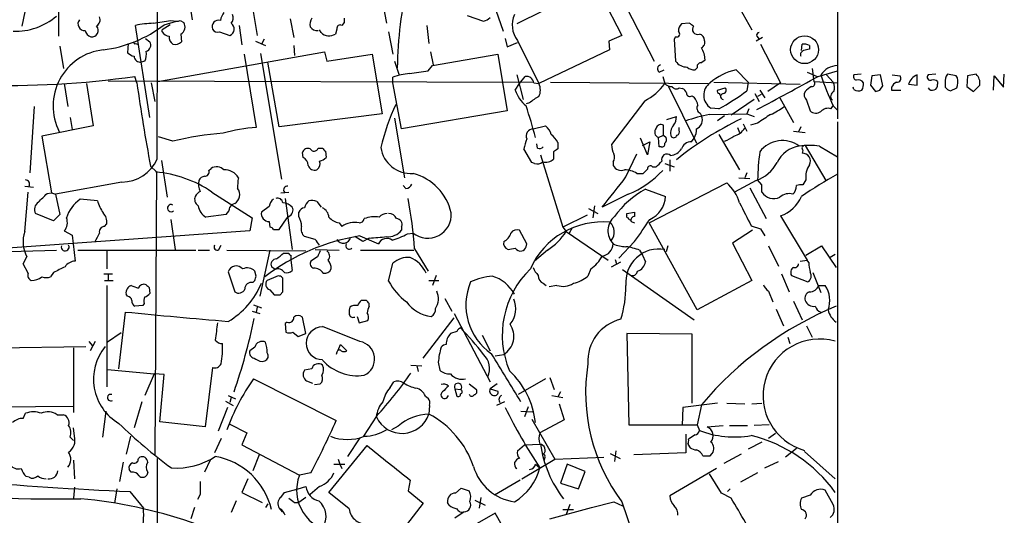
# Model space of a CAD drawing. Extents: x 9 to 1056, y 17 to 888.
# Drawn here: x 769 to 885, y 418 to 476 of the extents above; entities that cross this region are included whole.
import ezdxf

# ---------------------------------------------------------------- set-up
doc = ezdxf.new("R2010")
doc.units = 0
doc.header["$MEASUREMENT"] = 0
doc.layers.add('MAIN', color=5, linetype='CONTINUOUS')

msp = doc.modelspace()

# ---------------------------------------------------------------- linework, layer by layer
at = {"layer": 'MAIN'}
for p, q in [((865.2933, 544.9993), (865.2087, 464.6506)), ((848.106, 487.8493), (855.1333, 475.1493)), ((835.8293, 482.2613), (839.8087, 474.472)), ((836.7607, 480.4833), (827.4473, 475.8266)), ((796.036, 479.6366), (796.8827, 474.472)), ((811.6147, 478.536), (812.1227, 475.9113)), ((840.4013, 477.6893), (843.6187, 471.424)), ((769.5353, 477.266), (769.1967, 475.5726)), ((773.5147, 477.52), (773.5147, 474.3873)), ((789.0933, 477.3506), (789.2627, 476.3346)), ((800.7773, 476.4193), (801.2007, 474.218)), ((807.1273, 476.504), (807.1273, 475.996)), ((821.6053, 476.8426), (823.5527, 476.1653)), ((824.992, 477.4353), (825.8387, 474.98)), ((784.2673, 464.82), (782.574, 475.6573)), ((786.638, 475.742), (785.7067, 475.1493)), ((785.9607, 475.742), (787.4, 476.1653)), ((786.7227, 476.25), (787.4, 476.1653)), ((787.8233, 476.25), (788.2467, 475.996)), ((794.766, 475.6573), (795.1047, 473.3713)), ((806.2807, 475.234), (806.1113, 474.6413)), ((807.1273, 475.996), (806.8733, 475.6573)), ((816.864, 475.6573), (817.118, 473.5406)), ((847.7673, 475.9113), (846.836, 475.8266)), ((783.7593, 474.1333), (784.2673, 473.71)), ((785.7067, 474.8953), (785.7067, 475.1493)), ((787.908, 474.6413), (787.9927, 473.71)), ((792.48, 474.8953), (793.6653, 474.472)), ((804.418, 474.8106), (804.2487, 475.1493)), ((812.3767, 474.8953), (812.8847, 472.2706)), ((826.0927, 474.1333), (826.3467, 473.1173)), ((839.8087, 474.472), (838.2847, 473.7946)), ((846.1587, 474.3026), (845.9893, 474.0486)), ((856.4033, 474.218), (855.6413, 473.7946)), ((855.726, 474.3873), (855.98, 474.0486)), ((773.684, 473.202), (774.1073, 470.5773)), ((781.7273, 473.5406), (781.6427, 472.44)), ((782.574, 473.5406), (782.828, 473.456)), ((796.7133, 473.7946), (797.8987, 473.2866)), ((797.7293, 474.0486), (797.3907, 473.456)), ((801.2007, 473.2866), (801.2853, 472.1013)), ((826.3467, 473.1173), (827.532, 473.6253)), ((827.532, 473.8793), (830.072, 468.7993)), ((838.2847, 473.7946), (838.3693, 472.7786)), ((845.9893, 474.0486), (846.1587, 471.424)), ((856.1493, 473.456), (858.52, 468.884)), ((860.9753, 472.694), (861.06, 473.456)), ((861.9067, 473.2866), (861.9067, 472.8633)), ((785.1987, 469.0533), (804.8413, 472.5246)), ((795.3587, 472.2706), (796.798, 463.6346)), ((797.306, 472.3553), (799.7613, 457.5386)), ((804.8413, 472.5246), (805.0953, 471.424)), ((805.0953, 471.424), (810.4293, 472.2706)), ((810.4293, 472.2706), (811.6147, 465.2433)), ((817.2873, 472.5246), (817.626, 471.0006)), ((817.5413, 470.916), (825.246, 472.2706)), ((825.246, 472.2706), (826.3467, 465.582)), ((838.3693, 472.7786), (830.072, 468.7993)), ((783.6747, 471.424), (783.2513, 471.3393)), ((799.5073, 463.7193), (798.1527, 471.3393)), ((813.054, 471.424), (813.562, 469.9)), ((817.0333, 470.3233), (817.5413, 470.916)), ((848.4447, 470.408), (848.6987, 470.662)), ((849.122, 471.2546), (849.63, 471.5933)), ((782.7433, 468.884), (782.4893, 469.646)), ((812.8847, 468.884), (812.8847, 469.5613)), ((827.4473, 469.8153), (828.2093, 466.9366)), ((827.786, 468.7993), (828.4633, 469.646)), ((844.2113, 470.154), (844.804, 470.408)), ((844.6347, 469.646), (844.8887, 468.7993)), ((853.2707, 470.408), (854.71, 468.9686)), ((861.6527, 470.154), (862.838, 469.646)), ((862.2453, 470.5773), (862.4147, 469.0533)), ((862.9227, 469.646), (865.2087, 470.3233)), ((863.9387, 469.8153), (864.7007, 468.9686)), ((868.0027, 469.9), (867.156, 469.8153)), ((869.2727, 469.7306), (869.1033, 468.63)), ((870.2887, 469.8153), (869.2727, 469.7306)), ((870.5427, 468.5453), (870.2887, 469.8153)), ((871.6433, 469.8153), (872.5747, 469.7306)), ((874.6067, 468.63), (874.6067, 469.8153)), ((876.808, 469.9), (875.8767, 469.8153)), ((879.1787, 469.7306), (878.1627, 469.9)), ((879.348, 469.4766), (879.1787, 469.7306)), ((880.5333, 469.7306), (880.4487, 468.4606)), ((881.5493, 469.9), (880.5333, 469.7306)), ((883.5813, 468.0373), (883.666, 469.7306)), ((883.666, 469.7306), (884.7667, 468.376)), ((884.7667, 468.376), (884.8513, 469.9)), ((774.192, 468.7993), (774.6153, 466.09)), ((776.8167, 468.7993), (777.5787, 463.804)), ((779.3567, 469.138), (829.3947, 468.9686)), ((784.4367, 468.884), (784.86, 466.6826)), ((813.9007, 463.4653), (812.8847, 468.884)), ((827.278, 468.0373), (827.786, 468.7993)), ((829.4793, 468.884), (830.072, 468.7993)), ((831.4267, 468.9686), (849.9687, 468.7993)), ((845.312, 468.4606), (848.614, 461.772)), ((846.582, 468.2913), (846.9207, 468.2066)), ((850.646, 468.9686), (860.806, 468.7146)), ((851.0693, 468.0373), (852.0007, 468.2913)), ((854.71, 468.9686), (854.5407, 467.9526)), ((858.52, 468.884), (856.996, 467.868)), ((862.4147, 469.0533), (865.2087, 468.884)), ((867.156, 468.122), (867.0713, 468.376)), ((869.1033, 468.63), (869.696, 467.868)), ((870.204, 468.0373), (870.5427, 468.5453)), ((871.5587, 468.376), (871.5587, 468.0373)), ((873.5907, 468.7146), (874.6067, 468.63)), ((876.9773, 469.0533), (876.9773, 468.7146)), ((877.9087, 468.884), (877.9087, 468.376)), ((878.5013, 467.9526), (879.2633, 468.2913)), ((880.4487, 468.4606), (881.2107, 467.868)), ((881.2107, 467.868), (881.9727, 468.63)), ((848.106, 467.36), (848.36, 467.1906)), ((855.472, 467.614), (855.98, 466.6826)), ((856.234, 467.5293), (855.8107, 467.2753)), ((856.0647, 468.0373), (856.6573, 467.106)), ((871.5587, 468.0373), (872.6593, 468.0373)), ((770.636, 466.09), (770.128, 458.3006)), ((828.9713, 466.5133), (828.548, 466.4286)), ((842.518, 466.7673), (838.6233, 461.6026)), ((855.3873, 466.9366), (852.678, 465.074)), ((858.4353, 467.106), (860.044, 464.2273)), ((861.568, 466.852), (861.9913, 465.582)), ((864.4467, 465.836), (864.7007, 466.1746)), ((864.7007, 466.1746), (865.2087, 465.6666)), ((774.8693, 464.82), (775.1233, 463.3806)), ((811.6147, 465.2433), (799.5073, 463.7193)), ((826.3467, 465.582), (813.9007, 463.4653)), ((845.1427, 464.566), (846.2433, 464.9046)), ((849.0373, 465.328), (849.2067, 464.9893)), ((850.138, 465.1586), (854.5407, 465.2433)), ((851.2387, 465.836), (850.3073, 465.9206)), ((851.916, 464.9893), (851.0693, 464.3966)), ((854.7947, 465.836), (854.5407, 465.2433)), ((854.5407, 465.2433), (855.3873, 464.9046)), ((777.5787, 463.804), (771.5673, 462.6186)), ((813.054, 464.7353), (814.2393, 457.708)), ((829.3947, 463.4653), (830.834, 463.804)), ((844.7193, 462.7033), (844.7193, 463.8886)), ((846.582, 463.296), (846.582, 463.6346)), ((853.44, 463.6346), (853.694, 463.042)), ((854.1173, 464.058), (854.5407, 463.2113)), ((855.8107, 464.1426), (854.964, 463.8886)), ((860.8907, 463.7193), (860.6367, 463.1266)), ((865.2087, 464.312), (865.124, 139.8693)), ((771.5673, 462.6186), (772.668, 455.93)), ((786.9767, 462.026), (785.2833, 462.534)), ((844.1267, 462.4493), (844.7193, 462.7033)), ((844.7193, 462.7033), (845.058, 462.4493)), ((851.2387, 462.788), (853.694, 458.6393)), ((860.044, 463.2113), (861.3987, 463.042)), ((829.9027, 461.1793), (829.818, 461.6873)), ((832.2733, 461.8566), (832.2733, 461.0946)), ((842.8567, 460.4173), (842.01, 462.3646)), ((842.264, 461.518), (843.1107, 461.9413)), ((843.1107, 461.9413), (842.8567, 460.4173)), ((844.2113, 461.3486), (844.1267, 462.4493)), ((844.4653, 461.3486), (844.2113, 461.3486)), ((848.0213, 461.9413), (848.36, 462.3646)), ((861.3987, 461.518), (863.854, 457.3693)), ((863.092, 461.4333), (865.2087, 460.1633)), ((802.3013, 460.0786), (802.2167, 460.6713)), ((804.0793, 461.1793), (804.5873, 461.1793)), ((804.926, 460.8406), (805.0107, 460.0786)), ((829.2253, 459.486), (828.294, 461.0946)), ((830.2413, 460.4173), (832.866, 451.866)), ((831.7653, 460.756), (831.7653, 459.9093)), ((840.3167, 457.7926), (841.5867, 460.502)), ((861.1447, 460.9253), (861.06, 460.5866)), ((784.352, 459.0626), (785.0293, 458.3853)), ((785.622, 459.74), (786.2993, 455.422)), ((829.564, 459.4013), (829.2253, 459.486)), ((838.7927, 459.5706), (838.7927, 459.1473)), ((844.8887, 459.4013), (845.9893, 458.978)), ((845.4813, 459.8246), (845.4813, 458.47)), ((785.0293, 458.3853), (784.86, 425.0266)), ((791.21, 458.5546), (791.464, 458.8086)), ((841.5867, 458.216), (842.3487, 458.216)), ((843.4493, 458.978), (843.8727, 458.978)), ((854.5407, 458.3006), (854.2867, 457.708)), ((769.5353, 456.692), (770.5513, 456.6073)), ((780.9653, 457.2), (773.176, 455.7606)), ((814.4087, 456.438), (814.07, 456.7766)), ((843.026, 452.374), (852.17, 457.1153)), ((855.6413, 457.3693), (853.1013, 456.0146)), ((853.6093, 457.708), (854.8793, 457.6233)), ((856.3187, 456.8613), (855.8107, 457.454)), ((861.4833, 457.454), (861.1447, 456.8613)), ((769.5353, 451.358), (769.9587, 456.0146)), ((772.16, 455.8453), (772.668, 455.93)), ((772.668, 455.93), (773.176, 455.7606)), ((773.176, 455.7606), (773.684, 453.39)), ((791.5487, 456.0146), (796.29, 452.9666)), ((799.6767, 455.93), (800.608, 456.0146)), ((840.5707, 455.7606), (837.5227, 454.2366)), ((842.6027, 456.3533), (844.9733, 455.5066)), ((854.8793, 456.5226), (856.8267, 452.882)), ((778.0867, 454.9986), (776.0547, 455.168)), ((800.1847, 455.2526), (801.0313, 449.2413)), ((803.91, 454.914), (804.418, 454.2366)), ((836.5913, 454.406), (836.422, 452.9666)), ((772.922, 452.628), (770.8053, 453.4746)), ((773.684, 453.39), (772.922, 452.628)), ((793.242, 453.39), (790.8713, 453.0513)), ((798.322, 454.3213), (797.3907, 453.644)), ((801.7933, 453.136), (801.7933, 453.644)), ((835.7447, 453.3053), (832.866, 451.866)), ((835.914, 454.0673), (837.0147, 453.4746)), ((840.4013, 453.4746), (841.3327, 453.644)), ((840.4013, 453.3053), (840.4013, 453.4746)), ((841.3327, 453.644), (841.3327, 453.136)), ((858.52, 453.2206), (861.6527, 447.9713)), ((778.9333, 451.9506), (779.1873, 452.2893)), ((786.7227, 452.7973), (787.2307, 449.2413)), ((796.29, 452.9666), (796.036, 451.4426)), ((798.322, 452.5433), (798.4067, 451.866)), ((799.5073, 451.612), (800.4387, 452.9666)), ((800.608, 453.136), (800.4387, 452.9666)), ((806.5347, 452.374), (806.8733, 451.9506)), ((840.9093, 452.5433), (841.3327, 452.374)), ((848.6987, 442.1293), (843.026, 452.374)), ((796.036, 451.4426), (766.4027, 449.326)), ((774.192, 451.4426), (775.1233, 450.9346)), ((775.1233, 450.9346), (775.462, 447.8866)), ((798.83, 451.612), (799.5073, 451.612)), ((813.9007, 451.9506), (813.9007, 451.5273)), ((814.578, 451.104), (815.2553, 451.1886)), ((828.6327, 449.9186), (827.786, 451.5273)), ((832.866, 451.866), (833.2893, 451.358)), ((833.2893, 451.358), (838.2, 447.9713)), ((833.9667, 451.7813), (833.628, 451.1886)), ((855.218, 451.5273), (852.8473, 450.0033)), ((855.0487, 452.0353), (856.1493, 451.6966)), ((856.1493, 451.6966), (856.6573, 450.85)), ((792.3953, 449.2413), (792.6493, 449.7493)), ((803.7407, 450.4266), (802.4707, 450.7653)), ((809.3287, 450.1726), (808.3973, 450.7653)), ((808.99, 450.85), (811.1913, 449.9186)), ((810.0907, 450.596), (809.3287, 450.1726)), ((828.548, 449.58), (828.6327, 449.9186)), ((841.3327, 450.1726), (839.47, 448.2253)), ((852.8473, 450.0033), (855.1333, 445.6006)), ((763.3547, 448.9026), (773.2607, 449.1566)), ((775.8007, 449.1566), (789.686, 449.1566)), ((779.1873, 449.072), (779.1873, 446.9553)), ((789.94, 449.1566), (791.2947, 449.1566)), ((793.3267, 449.1566), (802.64, 449.072)), ((798.4067, 449.1566), (797.2213, 443.738)), ((800.0153, 448.818), (800.608, 448.818)), ((803.7407, 449.2413), (806.5347, 449.1566)), ((809.0747, 449.1566), (815.34, 449.1566)), ((815.4247, 449.326), (817.0333, 446.7013)), ((831.088, 449.1566), (829.564, 447.8866)), ((841.9253, 449.1566), (842.264, 448.564)), ((845.2273, 449.6646), (845.058, 448.9873)), ((857.0807, 449.6646), (858.266, 447.294)), ((861.4833, 448.564), (863.346, 449.6646)), ((863.346, 449.6646), (865.0393, 447.1246)), ((864.9547, 448.6486), (864.362, 448.31)), ((769.366, 447.548), (769.7893, 448.3946)), ((769.9587, 446.4473), (769.366, 447.548)), ((800.862, 448.564), (800.862, 447.9713)), ((800.862, 447.9713), (801.0313, 446.786)), ((803.9947, 448.3946), (803.2327, 447.8866)), ((812.3767, 445.516), (812.8847, 447.6326)), ((838.6233, 447.2093), (839.724, 447.802)), ((839.0467, 448.056), (839.216, 447.548)), ((842.264, 448.564), (842.6027, 447.802)), ((860.806, 447.8866), (861.6527, 447.9713)), ((861.822, 447.7173), (861.6527, 447.9713)), ((772.922, 446.532), (772.5833, 446.024)), ((778.8487, 446.3626), (779.8647, 446.3626)), ((779.3567, 446.278), (779.3567, 445.6853)), ((793.496, 446.6166), (794.258, 444.246)), ((796.798, 446.1086), (796.6287, 446.7013)), ((798.9993, 446.8706), (798.576, 447.2093)), ((836.168, 446.9553), (835.8293, 446.1086)), ((839.8933, 446.8706), (848.36, 440.944)), ((858.6047, 446.3626), (859.536, 444.246)), ((862.33, 446.532), (863.2613, 444.1613)), ((778.9333, 445.6006), (779.9493, 445.6006)), ((796.3747, 445.3466), (796.6287, 445.6006)), ((799.084, 446.024), (798.068, 445.6006)), ((799.9307, 444.246), (799.9307, 445.8546)), ((817.118, 445.6006), (818.3033, 445.6006)), ((817.9647, 446.1933), (817.5413, 445.008)), ((830.58, 445.262), (830.9187, 445.008)), ((855.1333, 445.6006), (848.6987, 442.1293)), ((859.79, 446.1933), (861.7373, 445.4313)), ((779.1873, 445.008), (779.1873, 433.07)), ((781.6427, 443.738), (781.4733, 443.992)), ((784.1827, 444.754), (784.2673, 444.0766)), ((798.4067, 444.5), (798.9147, 443.9073)), ((799.592, 443.9073), (799.9307, 444.246)), ((832.1887, 445.008), (831.2573, 444.8386)), ((857.0807, 444.3306), (857.5887, 443.0606)), ((863.0073, 445.008), (863.7693, 445.008)), ((783.59, 442.8913), (783.4207, 442.6373)), ((809.752, 443.23), (809.1593, 443.23)), ((810.0907, 442.5526), (810.0907, 442.8913)), ((818.9807, 443.484), (819.8273, 441.96)), ((860.044, 443.1453), (861.06, 440.944)), ((780.6267, 435.1866), (781.3887, 441.8753)), ((783.4207, 442.6373), (782.4893, 442.5526)), ((796.29, 441.96), (797.2213, 441.706)), ((796.4593, 442.722), (797.3907, 442.3833)), ((796.8827, 442.468), (796.798, 441.8753)), ((820.0813, 441.706), (824.3147, 433.6626)), ((858.012, 442.214), (858.8587, 440.2666)), ((800.4387, 440.69), (800.1847, 440.5206)), ((800.1847, 440.5206), (800.2693, 439.5046)), ((802.64, 439.3353), (802.2167, 441.2826)), ((808.6513, 441.3673), (808.9053, 440.6053)), ((808.9053, 440.6053), (809.9213, 440.8593)), ((816.4407, 436.4566), (820.0813, 441.198)), ((780.8807, 439.42), (779.272, 438.3193)), ((801.116, 439.5046), (801.7087, 438.9966)), ((801.7087, 438.9966), (802.64, 439.3353)), ((808.99, 438.404), (804.5873, 440.182)), ((820.42, 439.5893), (819.658, 439.3353)), ((848.106, 439.2506), (840.4013, 439.3353)), ((840.4013, 439.3353), (840.6553, 428.5826)), ((861.568, 440.2666), (862.2453, 438.912)), ((777.0707, 438.404), (777.494, 437.896)), ((777.8327, 438.404), (777.24, 437.3033)), ((823.3833, 439.166), (824.3147, 437.3033)), ((848.106, 431.1226), (848.106, 439.2506)), ((859.3667, 438.912), (859.6207, 438.15)), ((764.032, 437.642), (776.732, 437.8113)), ((775.2927, 437.642), (775.2927, 430.022)), ((796.6287, 437.7266), (796.036, 437.3033)), ((806.2807, 437.134), (806.196, 436.88)), ((806.45, 437.388), (806.704, 438.0653)), ((806.704, 438.0653), (807.466, 437.3033)), ((797.4753, 436.0333), (797.814, 436.118)), ((818.2187, 435.9486), (818.388, 435.0173)), ((824.9073, 436.7106), (825.9233, 436.88)), ((779.272, 435.102), (784.7753, 434.594)), ((791.6333, 435.356), (790.7867, 428.3286)), ((803.3173, 435.1866), (802.4707, 435.0173)), ((815.0013, 435.61), (816.2713, 435.5253)), ((815.6787, 435.5253), (815.848, 434.848)), ((784.7753, 434.594), (783.6747, 432.054)), ((785.9607, 434.5093), (784.7753, 434.594)), ((785.4527, 428.9213), (785.9607, 434.5093)), ((796.4593, 434.0013), (806.196, 429.0906)), ((802.7247, 433.7473), (803.402, 433.4933)), ((812.546, 432.9853), (812.9693, 433.6626)), ((830.834, 434.0013), (827.6167, 432.1386)), ((831.342, 434.1706), (831.85, 432.7313)), ((803.656, 433.324), (804.3333, 433.4086)), ((820.166, 432.816), (820.42, 431.9693)), ((820.166, 432.816), (820.8433, 432.7313)), ((821.8593, 433.4086), (822.706, 432.7313)), ((825.1613, 433.4086), (824.3147, 432.816)), ((824.3147, 432.816), (825.246, 432.562)), ((832.612, 432.4773), (832.2733, 431.8846)), ((783.336, 431.292), (782.4047, 428.244)), ((793.1573, 431.3766), (794.0887, 430.8686)), ((793.496, 432.054), (794.3427, 431.6306)), ((793.8347, 431.8), (793.6653, 431.2073)), ((816.6947, 431.9693), (817.0333, 431.7153)), ((826.008, 431.292), (825.0767, 430.8686)), ((831.596, 432.054), (832.866, 431.8)), ((763.9473, 430.6993), (775.2927, 430.784)), ((779.1027, 430.1913), (778.6793, 427.1433)), ((793.4113, 430.6146), (792.3107, 427.8206)), ((817.2027, 430.8686), (817.118, 429.8526)), ((827.9553, 430.1913), (829.31, 430.1066)), ((828.802, 430.6993), (828.3787, 429.514)), ((832.4427, 431.038), (833.0353, 429.1753)), ((847.0053, 430.6146), (846.9207, 428.498)), ((851.0693, 431.1226), (847.0053, 430.6146)), ((849.2067, 430.9533), (848.6987, 428.5826)), ((852.17, 431.1226), (854.2867, 431.038)), ((855.1333, 431.038), (856.3187, 431.1226)), ((769.366, 429.3446), (769.62, 429.9373)), ((773.3453, 429.768), (774.1073, 429.768)), ((790.7867, 428.3286), (785.4527, 428.9213)), ((810.9373, 429.5986), (809.4133, 427.228)), ((829.2253, 429.26), (831.9347, 424.5186)), ((833.0353, 429.1753), (830.1567, 427.6513)), ((775.3773, 427.228), (775.2927, 428.244)), ((793.6653, 428.6673), (795.6973, 427.6513)), ((813.4773, 428.4133), (812.7153, 427.99)), ((840.6553, 428.5826), (848.6987, 428.5826)), ((848.6987, 428.5826), (848.9527, 427.9053)), ((849.884, 428.3286), (851.7467, 428.498)), ((852.5087, 428.498), (854.6253, 428.498)), ((857.1653, 428.5826), (855.3873, 428.498)), ((774.8693, 427.1433), (775.2927, 426.72)), ((781.9813, 427.228), (781.4733, 425.1113)), ((792.6493, 426.974), (791.8873, 425.2806)), ((795.6973, 427.6513), (795.1047, 426.212)), ((808.99, 427.0586), (807.5507, 424.8573)), ((847.344, 427.482), (847.344, 425.2806)), ((848.4447, 427.3973), (847.6827, 426.8893)), ((856.3187, 426.5506), (854.71, 425.704)), ((857.9273, 427.5666), (857.0807, 426.974)), ((795.1047, 426.212), (801.878, 422.656)), ((805.3493, 420.624), (809.8367, 426.1273)), ((827.532, 425.5346), (828.3787, 426.212)), ((828.3787, 426.212), (830.2413, 426.2966)), ((839.1313, 425.5346), (838.962, 424.2646)), ((847.598, 426.2966), (847.852, 425.8733)), ((860.3827, 425.7886), (859.1127, 424.7726)), ((861.314, 425.45), (864.9547, 422.2326)), ((775.2927, 424.434), (775.3773, 422.2326)), ((782.9127, 424.6033), (783.082, 424.7726)), ((785.114, 424.6033), (785.114, 390.144)), ((791.3793, 424.434), (790.702, 422.9946)), ((797.1367, 425.0266), (796.3747, 423.164)), ((806.45, 424.5186), (806.6193, 423.926)), ((828.04, 422.2326), (831.9347, 424.5186)), ((830.7493, 424.7726), (830.6647, 424.434)), ((831.9347, 424.5186), (837.692, 424.7726)), ((838.454, 425.196), (839.6393, 424.6033)), ((847.344, 425.2806), (841.248, 425.0266)), ((850.2227, 424.942), (850.4767, 425.196)), ((853.8633, 425.1113), (851.8313, 424.0106)), ((856.6573, 423.5026), (858.266, 424.2646)), ((781.1347, 424.18), (780.7113, 421.894)), ((782.066, 422.9946), (781.812, 423.3333)), ((805.942, 423.926), (807.212, 423.926)), ((806.6193, 423.926), (806.8733, 423.418)), ((829.6487, 423.926), (830.1567, 423.5026)), ((833.374, 423.926), (832.612, 421.7246)), ((835.4907, 423.0793), (833.374, 423.926)), ((834.7287, 421.0473), (835.4907, 423.0793)), ((850.9847, 423.418), (845.4813, 420.2006)), ((770.0433, 422.402), (769.7047, 422.4866)), ((784.0133, 422.9946), (783.9287, 422.656)), ((795.782, 422.2326), (795.1047, 420.624)), ((803.2327, 422.91), (801.878, 422.656)), ((814.9167, 422.0633), (814.6627, 420.7933)), ((827.8707, 422.0633), (824.8227, 420.2853)), ((851.5773, 420.5393), (850.138, 422.8253)), ((855.8107, 422.91), (853.7787, 421.8093)), ((775.3773, 421.2166), (775.2927, 419.9466)), ((780.3727, 421.0473), (780.1187, 419.354)), ((800.1, 420.624), (801.7087, 421.0473)), ((801.7087, 421.0473), (802.64, 421.3013)), ((804.2487, 421.3013), (803.148, 420.37)), ((814.6627, 420.7933), (816.4407, 419.354)), ((820.2507, 420.5393), (820.928, 421.132)), ((820.928, 421.132), (821.8593, 420.7933)), ((832.612, 421.7246), (834.7287, 421.0473)), ((852.5933, 421.0473), (852.2547, 420.7086)), ((864.7007, 419.1846), (863.7693, 420.878)), ((781.8967, 420.7086), (783.5053, 418.7613)), ((790.194, 420.37), (789.8553, 419.7773)), ((794.4273, 419.608), (793.8347, 418.2533)), ((795.1047, 420.624), (797.4753, 419.4386)), ((799.6767, 420.0313), (800.1, 420.624)), ((802.64, 420.0313), (801.7933, 419.4386)), ((807.72, 418.6766), (805.3493, 420.624)), ((822.5367, 419.6926), (823.722, 419.1)), ((823.214, 420.0313), (823.0447, 418.7613)), ((852.678, 419.9466), (851.5773, 420.5393)), ((861.9913, 420.2853), (860.9753, 419.9466)), ((789.5167, 418.846), (789.0933, 417.4913)), ((798.1527, 419.2693), (797.8987, 418.846)), ((799.5073, 418.7613), (799.846, 418.338)), ((801.2853, 419.4386), (801.7933, 419.4386)), ((816.4407, 419.354), (812.8, 414.6126)), ((819.4887, 419.1), (819.3193, 419.4386)), ((831.342, 417.4913), (836.2527, 418.846)), ((832.866, 418.592), (834.136, 418.592)), ((833.7127, 419.1846), (833.2893, 417.9993)), ((836.2527, 418.846), (838.8773, 419.5233)), ((838.8773, 419.5233), (839.8933, 419.0153)), ((839.8087, 419.5233), (841.0787, 415.798)), ((824.9073, 418.1686), (814.2393, 412.0726)), ((821.2667, 418.338), (820.166, 417.576)), ((829.818, 409.6173), (824.9073, 418.1686))]:
    msp.add_line(p, q, dxfattribs=at)
msp.add_circle((861.336, 472.7902), 1.6367, dxfattribs=at)
for centre, radius, start, end in [((-11055.8433, 509.6224), 11841.0617, 359.75945074, 0.10440161), ((858.6098, 470.1692), 45.2198, 166.374289, 179.375585), ((768.4875, 482.2495), 7.276, 267.583339, 310.997099), ((777.4833, 476.3347), 0.9219, 304.239961, 21.5498), ((794.8703, 475.7639), 2.3563, 143.019707, 168.094435), ((793.2206, 476.5357), 0.8758, 314.52351, 26.5592), ((804.5024, 475.7844), 1.3865, 148.733619, 192.344134), ((823.1471, 477.7929), 1.6774, 283.993164, 314.113543), ((829.9279, 475.6884), 3.0022, 155.62728, 217.055782), ((776.5745, 475.8414), 0.7802, 140.789652, 275.353997), ((777.4278, 475.0632), 0.7676, 262.280556, 41.57775), ((776.9816, 487.3276), 14.6578, 276.98451, 307.776488), ((785.0654, 463.8418), 12.0753, 91.778188, 101.906888), ((701.0324, 984.0765), 515.0054, 279.348643, 279.577828), ((787.5269, 476.631), 0.4827, 254.757375, 307.88123), ((787.4968, 475.4638), 0.9196, 296.562265, 35.363118), ((792.3704, 475.4932), 0.7813, 75.600939, 199.37414), ((792.226, 475.488), 0.6448, 203.197424, 293.197424), ((793.3807, 475.2351), 0.8144, 290.453123, 56.122628), ((803.9101, 475.9283), 0.8801, 210.01699, 281.083953), ((806.669, 475.3168), 0.3971, 59.036243, 192.037306), ((847.4828, 475.0768), 0.9902, 130.782042, 185.60984), ((763.354, 348.7535), 152.6261, 56.192728, 56.421931), ((848.7287, 475.1904), 0.593, 139.870308, 292.192525), ((777.585, 475.2161), 0.9499, 189.177715, 254.095204), ((786.638, 475.4879), 1.1039, 212.469202, 265.599304), ((787.386, 474.204), 0.8527, 167.585625, 241.312851), ((805.3716, 475.7955), 1.3709, 225.925046, 302.654868), ((846.2539, 474.6783), 0.3876, 255.780898, 51.10474), ((848.8044, 473.9145), 0.7417, 357.279935, 78.467387), ((855.9941, 474.5143), 0.2966, 92.724474, 205.347095), ((782.4894, 473.6253), 0.1198, 135, 314.966157), ((783.6155, 473.3289), 0.755, 287.616596, 30.314338), ((787.2615, 474.4759), 1.0589, 254.397978, 313.672228), ((848.9528, 473.6252), 0.6447, 293.192756, 23.212594), ((846.4771, 471.4479), 3.1563, 2.640397, 30.13779), ((861.2293, 472.1013), 1.3652, 60.251995, 97.123455), ((779.5291, 466.1614), 6.6613, 96.595419, 207.102818), ((782.8099, 473.6432), 1.6763, 225.870102, 256.011837), ((783.1368, 472.064), 0.7336, 183.704459, 278.97831), ((781.6837, 472.3131), 2.1805, 335.936395, 7.807178), ((861.3776, 472.1966), 0.519, 106.60197, 200.288636), ((903.8915, 303.4347), 174.5531, 103.917671, 104.146862), ((844.5077, 470.5349), 0.4827, 105.254078, 232.111481), ((847.5135, 472.44), 1.6934, 216.867191, 269.993233), ((848.4088, 471.7595), 1.352, 228.520257, 271.521595), ((849.1408, 470.7937), 0.4613, 92.335786, 196.588605), ((865.2483, 468.5728), 2.3435, 90.968205, 147.981659), ((767.4968, 574.133), 105.5571, 268.164988, 278.165452), ((815.3717, 462.811), 7.1939, 94.302496, 110.225213), ((731.262, 1020.4507), 556.7736, 278.632543, 278.861737), ((828.5722, 468.7328), 0.9197, 9.463346, 96.800464), ((854.5477, 464.044), 6.4909, 101.346287, 131.783816), ((708.5492, 746.3039), 316.8135, 297.681328, 299.161263), ((896.3904, 480.8084), 34.9054, 198.357191, 204.786743), ((867.4806, 469.6036), 0.3875, 146.88812, 259.502061), ((872.2105, 469.4343), 0.4695, 262.755391, 39.13056), ((875.1357, 468.3078), 1.5976, 109.33659, 165.248771), ((876.1476, 469.5613), 0.3714, 136.844093, 294.225635), ((879.0178, 469.1465), 1.1397, 138.61403, 193.315649), ((876.3863, 469.0926), 2.9865, 344.436454, 7.387488), ((880.4908, 468.8415), 1.4969, 351.877476, 45), ((985.3096, 497.021), 204.5111, 187.907937, 190.69644), ((828.4418, 468.0373), 1.7995, 334.947329, 25.052671), ((839.2246, 473.0085), 7.0569, 297.820027, 323.382609), ((845.6385, 469.4461), 0.9902, 220.782042, 275.60984), ((846.2394, 468.78), 0.5968, 212.358529, 305.03213), ((851.2261, 467.4297), 1.7668, 124.603887, 238.665285), ((851.6902, 468.0091), 0.4196, 289.652905, 42.26634), ((863.2607, 466.26), 2.4602, 116.558802, 139.186518), ((862.2068, 468.7916), 0.3342, 262.071139, 51.53563), ((863.6423, 468.3337), 1.2342, 337.832221, 30.958184), ((867.6217, 468.524), 0.73, 29.550164, 106.858626), ((867.1133, 468.6725), 1.1628, 326.889376, 10.479813), ((872.8716, 467.6557), 1.4975, 118.750617, 151.249383), ((876.3847, 468.613), 0.6012, 212.34476, 9.728652), ((876.4694, 468.4608), 0.7804, 49.396316, 102.536771), ((878.8403, 469.0535), 1.1519, 216.026276, 252.884837), ((831.2897, 469.4082), 4.2395, 198.866604, 229.706104), ((831.6701, 463.7908), 3.8335, 114.637661, 134.749525), ((846.8359, 467.6138), 0.5988, 8.140927, 81.859073), ((847.852, 467.6986), 0.4233, 180, 306.875312), ((846.4777, 465.7732), 2.3563, 11.905565, 36.980293), ((851.3778, 467.9345), 0.3251, 161.570623, 260.349349), ((839.5359, 487.7269), 24.8227, 298.128807, 307.191339), ((851.4503, 467.5716), 0.1339, 161.537987, 341.578587), ((851.789, 467.2753), 0.3413, 82.88123, 262.88123), ((862.1086, 467.4642), 0.8167, 150.36824, 228.554055), ((865.0054, 467.3092), 0.6006, 111.498476, 229.578763), ((867.6914, 468.8462), 0.9006, 233.524537, 296.078517), ((827.6225, 594.9601), 133.8752, 288.316987, 288.546157), ((840.0347, 454.1089), 29.4712, 155.470914, 165.949139), ((785.7094, 451.492), 45.2849, 14.002458, 18.918756), ((849.2596, 465.8889), 0.6034, 142.129181, 248.380224), ((854.4151, 472.0558), 7.4897, 292.943048, 307.19946), ((844.8677, 464.7986), 1.3797, 318.732034, 4.40635), ((854.0353, 445.3653), 20.1733, 101.139043, 109.371393), ((848.1689, 464.5157), 1.1408, 292.964479, 24.529584), ((1110.5725, 83.6509), 457.9056, 123.575476, 123.804659), ((862.682, 466.375), 1.0516, 228.944259, 303.42563), ((864.108, 464.7776), 1.1112, 72.254739, 139.635267), ((798.2542, 443.7242), 19.9636, 94.183031, 105.547263), ((829.9027, 462.4494), 1.6439, 11.886863, 55.491118), ((844.4229, 463.402), 0.5698, 58.65338, 164.94421), ((846.9065, 462.9996), 1.3394, 138.414064, 200.342749), ((871.8174, 427.8733), 40.9258, 116.020903, 128.674086), ((796.456, 421.025), 42.0825, 94.8428, 103.017874), ((829.4088, 462.6186), 0.8467, 90.954052, 203.570872), ((829.5627, 460.4164), 3.0695, 27.982668, 50.592127), ((844.3774, 463.0868), 0.685, 137.455129, 248.532524), ((845.9329, 462.8444), 0.4195, 227.724474, 340.347095), ((846.1586, 463.1267), 0.456, 291.806076, 21.79441), ((846.3864, 463.3997), 2.2286, 332.324201, 1.686801), ((850.8649, 465.2969), 3.4356, 287.81475, 308.779095), ((852.548, 464.5893), 2.0257, 283.378347, 329.131321), ((836.1727, 459.4845), 8.0415, 159.657438, 168.450007), ((830.1144, 461.7718), 0.6292, 250.338213, 317.731211), ((841.7775, 461.7509), 3.1577, 182.691875, 203.297943), ((844.5641, 461.6732), 0.3393, 253.071082, 16.928918), ((844.4655, 462.2376), 0.6292, 312.268789, 19.661787), ((848.0107, 460.7031), 1.2382, 89.509513, 161.567978), ((858.7392, 458.7146), 3.3646, 53.905643, 142.646127), ((861.2019, 458.0432), 3.424, 98.06881, 155.078536), ((861.9066, 453.1813), 8.3367, 81.825382, 98.173937), ((861.3705, 461.1793), 0.3399, 85.240558, 228.363661), ((802.8516, 460.5106), 0.6549, 63.090646, 165.796132), ((803.5941, 461.3518), 0.5149, 209.9657, 340.428505), ((889.4316, 545.6849), 119.7487, 224.885409, 225.114592), ((815.0141, 461.8197), 3.6118, 188.850488, 273.829165), ((916.6692, 333.9254), 152.6259, 123.57026, 123.799443), ((838.0202, 460.1103), 0.9424, 325.06028, 24.560694), ((845.1382, 459.8736), 0.6274, 47.014988, 200.361515), ((845.4389, 461.9838), 1.6561, 274.401624, 327.524828), ((885.9344, 456.7976), 30.1309, 172.451021, 178.751714), ((861.1121, 459.6773), 0.9108, 330.733392, 93.279281), ((780.9987, 461.68), 4.4801, 269.572847, 336.719125), ((801.9425, 459.196), 0.9527, 357.070024, 67.876971), ((803.663, 459.4153), 0.8144, 199.213679, 287.656219), ((803.4442, 459.3591), 0.8573, 302.907883, 20.212647), ((803.8431, 461.2829), 1.6774, 283.993164, 314.113543), ((829.9026, 460.1846), 0.8534, 246.622441, 313.988752), ((830.8476, 460.7998), 1.2787, 254.007212, 315.861812), ((839.7662, 459.6832), 1.1113, 208.832253, 290.055787), ((843.1876, 458.7702), 0.3341, 38.450945, 187.948212), ((674.8864, 628.6416), 239.4621, 314.885409, 315.114591), ((854.094, 461.6466), 4.5486, 289.887433, 331.640463), ((864.2473, 457.7352), 2.7783, 147.401323, 185.809092), ((783.7997, 444.8121), 13.6214, 55.327592, 85.178093), ((790.7805, 457.0672), 0.8139, 95.534773, 158.212969), ((790.7504, 458.3701), 0.4952, 264.390726, 21.872304), ((792.1172, 457.7442), 1.2488, 45.78838, 121.536569), ((793.0498, 456.7466), 1.8937, 30.509725, 91.870144), ((813.6301, 452.1594), 6.2709, 12.899356, 74.979358), ((840.1672, 456.0479), 2.5915, 56.7864, 90.43998), ((836.2557, 466.3895), 11.4714, 292.09561, 316.921989), ((715.6027, 585.47), 179.6055, 314.885409, 315.114591), ((900.5552, 396.3942), 71.1396, 119.792542, 123.805085), ((769.5892, 456.9383), 0.5166, 331.52497, 86.58209), ((791.696, 456.9458), 1.7241, 165.780796, 209.40482), ((800.3495, 456.6926), 5.7584, 169.843775, 182.534069), ((800.4326, 456.2777), 0.4241, 77.651427, 218.345417), ((814.3302, 457.2481), 0.8139, 275.534773, 338.212969), ((-50.0736, 1154.5093), 1130.5791, 321.7281826, 321.9573672), ((848.5763, 453.1299), 5.3664, 17.511154, 47.958505), ((644.6687, 456.438), 211.6504, 359.885382, 0.114591), ((859.0416, 456.7392), 1.3416, 313.160568, 1.597425), ((860.9329, 455.2964), 1.5792, 82.29219, 110.390429), ((517.652, 709.3373), 359.211, 314.885409, 315.114591), ((790.9134, 454.7872), 1.4964, 118.735138, 151.264862), ((793.6461, 455.6978), 1.2048, 300.524139, 37.906683), ((847.8822, 446.7104), 10.9936, 118.700761, 144.233187), ((857.7073, 456.8981), 1.6459, 212.466653, 296.252124), ((859.4935, 454.258), 1.5731, 72.776773, 132.274179), ((771.7302, 453.963), 1.0459, 124.085068, 207.836612), ((778.4938, 451.6971), 4.2422, 125.096802, 162.587159), ((783.2434, 456.5462), 5.3839, 196.705258, 213.695676), ((786.7621, 454.1199), 0.4283, 59.933245, 314.300152), ((790.4585, 455.168), 0.9217, 158.445633, 235.76682), ((791.8735, 454.7377), 1.9617, 189.73457, 239.277675), ((794.5967, 453.5593), 1.1516, 107.103826, 143.975919), ((799.423, 454.2365), 1.1042, 122.481141, 175.595723), ((799.3009, 454.6546), 0.6361, 8.13265, 109.936165), ((799.8234, 453.0658), 1.6822, 44.106444, 86.342932), ((804.1208, 453.7376), 1.7013, 132.167443, 165.902498), ((803.2328, 452.6274), 2.3848, 73.502805, 96.116527), ((770.3359, 446.5411), 45.1747, 3.534372, 11.118579), ((841.8783, 455.6395), 3.0979, 293.44193, 357.541217), ((1531.7058, 792.0697), 757.2901, 206.451309, 206.6804886), ((857.1846, 457.1165), 4.1184, 288.920208, 336.9892), ((777.7484, 452.5152), 1.4565, 351.077682, 45.792749), ((792.6357, 454.2223), 1.0297, 306.071964, 0.795724), ((798.3035, 453.472), 0.9289, 169.328812, 271.141199), ((800.34, 453.8708), 0.7821, 290.038182, 27.885465), ((802.5496, 453.3411), 0.8147, 95.557346, 158.173778), ((804.0008, 452.9319), 1.3537, 5.059935, 64.326485), ((812.1202, 452.4302), 1.0481, 85.232726, 143.657111), ((812.4254, 452.523), 0.9528, 22.13417, 92.929668), ((816.9836, 453.3495), 2.7671, 231.346983, 4.348362), ((840.5706, 453.1783), 0.2117, 143.124688, 270.027065), ((773.1125, 452.4057), 1.4467, 318.261541, 22.812714), ((799.7628, 451.9147), 2.3695, 0.868125, 31.025961), ((806.9116, 454.4096), 2.0702, 221.004456, 259.510236), ((808.3408, 449.9956), 2.4445, 76.648219, 126.893336), ((808.9159, 452.9614), 0.5875, 268.966174, 352.232638), ((810.6834, 449.8537), 3.252, 79.500695, 111.377399), ((813.2939, 452.2187), 0.6634, 336.162913, 88.782227), ((837.5594, 443.2101), 9.2916, 84.475014, 156.229599), ((840.4387, 451.4451), 2.2449, 131.131424, 222.842834), ((837.2777, 451.2994), 1.6515, 324.567991, 44.580501), ((840.7823, 452.9666), 0.2116, 180, 306.875312), ((841.3515, 452.675), 0.4614, 92.33528, 196.58506), ((749.8625, 514.05), 111.5667, 325.07182, 326.699965), ((773.0929, 450.1703), 3.7506, 161.538482, 208.258232), ((524.0667, 577.6906), 284.0036, 333.320366, 333.549531), ((778.9141, 451.3541), 0.5968, 88.156414, 196.099686), ((798.364, 451.3151), 0.5526, 32.502209, 85.567893), ((803.1903, 451.612), 1.1112, 162.258079, 229.639196), ((812.3075, 452.7895), 2.0326, 264.783624, 321.612255), ((810.3913, 458.4177), 8.4273, 286.608009, 299.788817), ((825.1407, 451.6856), 1.7034, 297.350288, 343.036251), ((827.4896, 450.7232), 0.857, 69.765565, 147.107304), ((826.1334, 456.3123), 8.7036, 304.698693, 325.303681), ((774.2944, 449.5295), 0.4613, 162.971234, 28.453849), ((792.1837, 449.5377), 0.3642, 144.476953, 305.523047), ((812.934, 426.3628), 24.8028, 99.149694, 127.561268), ((634.6857, 323.1), 211.6404, 36.756638, 36.985843), ((807.0393, 450.8428), 0.8653, 208.751033, 349.196499), ((807.7518, 449.707), 0.4267, 150.268444, 315.997091), ((805.0083, 523.8759), 73.4559, 273.967452, 275.557959), ((812.1641, 449.4903), 1.0629, 53.254084, 156.237282), ((826.7208, 450.0034), 0.8153, 168.021576, 249.199647), ((837.3243, 449.9343), 1.4685, 277.764815, 359.387422), ((840.3449, 453.3058), 3.7259, 245.380163, 269.566345), ((630.242, 660.1293), 271.0635, 308.550169, 308.779351), ((800.9043, 448.8602), 0.2993, 188.105736, 261.872606), ((973.5139, 364.0834), 189.3281, 153.327138, 153.556321), ((804.6877, 448.4459), 0.7471, 320.561667, 56.935301), ((784.5354, 660.9721), 215.836, 281.192728, 281.421942), ((827.896, 449.7746), 0.7172, 210.497947, 281.582544), ((827.9978, 449.6222), 0.5518, 274.385964, 355.614036), ((844.1933, 445.4068), 3.897, 79.720928, 185.873564), ((839.4284, 442.9377), 6.7014, 68.124447, 82.382814), ((775.5465, 446.363), 1.5259, 93.174415, 146.317222), ((799.1827, 447.4775), 0.6633, 91.209503, 203.848478), ((803.7193, 447.5902), 0.5698, 148.65338, 254.94421), ((804.2277, 447.0613), 1.3797, 355.59365, 41.267966), ((814.705, 445.5586), 2.7595, 85.60018, 131.272648), ((813.5618, 445.0926), 3.491, 22.833097, 67.163241), ((833.6403, 450.5663), 4.4078, 304.99202, 331.739566), ((841.3115, 447.9502), 1.2997, 286.071348, 353.452417), ((860.1757, 447.5668), 0.4614, 253.41494, 357.66472), ((876.4698, 449.2047), 14.7231, 185.798183, 190.458938), ((770.5512, 446.1932), 0.6447, 156.787406, 246.807244), ((942.9292, 108.1859), 378.6562, 116.448768, 116.677944), ((794.4352, 446.3235), 0.9838, 39.956946, 162.668209), ((795.7307, 445.8178), 1.2598, 44.533668, 115.452395), ((799.3804, 446.1511), 0.8142, 27.893247, 117.908978), ((800.354, 447.435), 0.938, 254.289525, 316.222366), ((803.6423, 445.8534), 1.1887, 29.975056, 93.4242), ((804.8414, 447.2444), 0.8149, 258.001983, 339.220945), ((836.599, 439.1528), 10.8525, 134.031192, 202.884207), ((831.8659, 448.0428), 2.6363, 200.383071, 224.552782), ((841.1017, 446.7552), 0.5721, 259.14965, 354.594323), ((860.3825, 446.532), 0.6825, 119.735509, 209.754253), ((861.3289, 446.1052), 0.788, 301.216895, 32.794642), ((770.3396, 447.59), 1.9899, 268.781921, 308.095449), ((772.0753, 447.4619), 1.525, 250.542042, 289.457958), ((783.5826, 444.4315), 0.7109, 68.426078, 160.456239), ((868.6758, 529.6107), 119.7487, 224.893867, 225.123016), ((788.8326, 448.7559), 9.2438, 300.29735, 337.791942), ((796.1985, 444.6117), 0.7557, 76.517242, 182.055151), ((669.7059, 488.1821), 133.8752, 341.453843, 341.683013), ((798.5723, 445.1534), 0.674, 138.43423, 255.778214), ((799.4265, 445.535), 0.597, 32.369607, 125.007745), ((818.9203, 449.0167), 7.4211, 208.145924, 233.377626), ((828.4304, 442.6984), 6.9606, 156.882256, 235.461547), ((825.428, 437.7846), 8.3682, 95.893859, 113.967286), ((823.2313, 441.7647), 4.5451, 29.343196, 72.887447), ((830.9392, 446.1448), 0.9531, 177.08326, 247.859223), ((832.8868, 447.2473), 2.3456, 252.685174, 302.179121), ((833.2475, 449.1558), 3.9939, 282.853864, 310.273593), ((858.3087, 445.8973), 1.9906, 203.844128, 231.910186), ((782.3435, 444.1652), 0.8873, 108.224626, 191.256743), ((867.1763, 656.5436), 228.0155, 248.082856, 248.312006), ((783.3354, 444.7547), 1.1525, 287.122101, 323.958372), ((794.7153, 444.8892), 0.7892, 234.588072, 337.295244), ((816.1686, 443.4642), 2.0707, 325.742013, 24.734557), ((826.2638, 445.0672), 14.053, 343.298647, 359.758634), ((862.1748, 443.477), 0.8145, 109.220322, 197.654086), ((861.8804, 445.4598), 1.2141, 271.241262, 338.153021), ((861.1054, 443.2353), 3.1998, 339.778855, 33.641895), ((781.5577, 443.145), 0.5991, 8.157154, 81.842846), ((782.8282, 443.1453), 0.6827, 172.873943, 240.239505), ((784.7749, 443.1453), 1.2118, 155.215613, 192.09905), ((799.2534, 613.2572), 169.3502, 269.885409, 270.114558), ((809.8372, 442.2983), 1.1522, 126.039438, 162.889228), ((725.2464, 358.3857), 119.7487, 44.885409, 45.114591), ((817.8717, 445.5104), 4.1731, 215.947225, 263.122765), ((824.4043, 442.2738), 2.9293, 321.141633, 22.595791), ((862.4527, 443.6986), 1.1535, 203.96955, 276.536017), ((873.5337, 1388.2981), 950.8979, 264.4391324, 265.171664), ((809.6661, 441.8754), 1.9535, 162.340474, 184.974823), ((808.2126, 441.7406), 0.4938, 184.017831, 291.962994), ((808.482, 441.3883), 1.2746, 78.50493, 122.100208), ((812.7509, 441.2425), 2.9653, 153.780594, 169.348297), ((809.1121, 441.2553), 0.9009, 333.924158, 36.455225), ((817.0528, 442.1456), 0.8412, 292.299742, 10.479075), ((880.8845, 404.3194), 41.3866, 112.510859, 139.943719), ((863.5577, 442.849), 1.0178, 196.930557, 253.069443), ((866.4932, 442.6517), 2.4417, 192.353701, 233.45627), ((1300.1047, 376.0886), 511.9601, 172.760395, 172.989575), ((729.3763, 454.9083), 68.5697, 340.905506, 348.393901), ((800.6716, 441.1768), 0.5396, 244.432122, 11.30785), ((801.7087, 440.6056), 0.8464, 53.116564, 126.883436), ((840.9116, 436.078), 5.0911, 103.48978, 183.363553), ((800.6927, 440.5216), 1.1016, 247.396939, 292.59826), ((804.5873, 438.1923), 1.9254, 90, 270), ((821.0068, 438.0592), 1.8568, 136.586475, 179.811771), ((821.1394, 439.2932), 0.778, 112.371722, 157.628278), ((787.8192, 408.7119), 45.5008, 38.248101, 43.46529), ((824.5889, 439.0256), 2.5267, 301.87847, 33.931576), ((792.8043, 439.1796), 1.0297, 216.071964, 270.801287), ((782.0583, 437.7275), 10.7687, 349.577038, 2.248526), ((797.4859, 437.5468), 0.8759, 61.881338, 168.153793), ((793.2209, 437.0494), 4.8471, 359.998818, 15.188249), ((808.6285, 436.3357), 2.0996, 294.464281, 80.085918), ((863.1344, 432.0116), 6.6862, 74.495659, 254.494604), ((783.634, 433.9585), 6.0126, 140.149529, 239.989059), ((796.634, 437.0864), 0.6361, 160.063835, 261.86735), ((797.5917, 436.6789), 0.6033, 291.619776, 37.870819), ((806.5649, 437.1279), 0.2843, 38.087058, 178.770406), ((807.1274, 437.938), 0.7194, 241.913927, 298.079046), ((826.4932, 435.2941), 8.3003, 162.95873, 175.47741), ((819.2487, 437.2046), 0.8663, 96.541767, 142.947565), ((797.9614, 438.3389), 2.3563, 233.019707, 258.094435), ((808.7171, 439.9382), 5.5687, 222.130837, 278.061277), ((821.9458, 435.2075), 2.3193, 335.761104, 46.145972), ((-591.94, -433.6874), 1662.616, 31.3491574, 31.5783427), ((791.9297, 436.0755), 0.7782, 247.610654, 337.627074), ((803.1796, 434.4987), 0.8783, 143.812442, 238.809151), ((804.0935, 434.9748), 0.8046, 52.138757, 164.737386), ((803.6066, 435.0843), 1.1127, 323.639865, 28.193342), ((778.3116, 459.8648), 44.5026, 317.148544, 325.531759), ((819.5308, 436.3292), 1.7398, 228.94078, 274.192606), ((820.0201, 427.8323), 9.6808, 5.954638, 47.175464), ((857.237, 432.4047), 21.672, 171.041901, 216.468412), ((818.1872, 418.8566), 26.4852, 145.122875, 159.827374), ((803.7929, 434.0208), 0.8166, 311.435426, 29.635229), ((813.3927, 432.3929), 1.3384, 55.298349, 108.441717), ((821.0223, 435.7235), 1.7712, 219.621258, 283.507435), ((815.5946, 430.4026), 3.9955, 139.729538, 167.138339), ((816.9487, 438.2344), 5.5031, 239.488529, 255.749118), ((815.265, 431.3957), 1.5404, 21.860807, 77.668066), ((818.9705, 432.1138), 0.4377, 123.849817, 352.145792), ((818.8717, 432.6947), 0.7035, 40.826572, 116.546839), ((988.4152, 263.4661), 239.4973, 134.885425, 135.114575), ((820.5382, 433.0421), 0.4355, 314.469757, 211.277388), ((820.7587, 432.4773), 0.2677, 288.421413, 71.578587), ((822.3814, 432.5196), 0.3875, 280.497939, 33.11188), ((824.7901, 432.5815), 0.5301, 153.744313, 264.359318), ((824.8862, 432.4138), 0.3891, 247.613458, 22.386542), ((779.653, 431.7788), 0.3816, 70.558299, 303.694232), ((813.8073, 429.3363), 2.8755, 137.146336, 176.456976), ((816.271, 431.1225), 0.9657, 344.75633, 37.8703), ((820.5894, 432.1668), 0.2602, 229.379598, 12.545532), ((822.1557, 432.3081), 0.3414, 209.763614, 330.228054), ((825.906, 431.5664), 0.542, 115.893739, 221.492205), ((770.5513, 427.4819), 2.6261, 69.226901, 110.771059), ((772.2746, 428.3185), 1.8021, 53.547885, 116.067396), ((892.1338, 463.6352), 73.8362, 206.565086, 212.924638), ((769.3716, 427.4891), 1.8555, 90.172921, 133.429898), ((773.757, 428.8312), 1.0002, 340.539628, 69.497594), ((711.0008, 470.9314), 103.9845, 332.49584, 336.273245), ((813.9614, 430.8919), 3.3232, 204.495893, 341.776043), ((817.4066, 423.7983), 6.0612, 92.729144, 130.411713), ((811.9488, 420.1428), 11, 18.71348, 61.970531), ((773.4932, 427.6593), 1.4696, 339.445324, 34.798468), ((819.2992, 468.0215), 55.1149, 225.438851, 233.876347), ((809.1854, 433.2061), 5.9863, 272.993319, 299.384813), ((848.3599, 427.9901), 0.5988, 278.140927, 351.859073), ((853.1206, 439.1274), 11.9711, 249.624949, 279.268601), ((849.4451, 427.2847), 1.1324, 319.588044, 67.196043), ((773.8073, 426.7444), 1.6428, 302.915233, 17.120166), ((807.5084, 432.3071), 5.4549, 248.607604, 291.391418), ((832.8228, 426.9739), 2.7508, 165.744007, 194.253974), ((846.7505, 426.7201), 0.9474, 333.448472, 10.287538), ((849.6471, 425.7802), 1.0147, 324.846993, 49.404831), ((850.9116, 410.5056), 17.3087, 35.77368, 76.171374), ((1828.3856, 1694.1063), 1626.411, 231.2255986, 231.4547795), ((828.435, 425.2806), 0.938, 164.289525, 226.222366), ((830.1201, 425.6153), 0.6823, 312.380451, 86.924979), ((844.2435, 428.4047), 14.16, 188.561858, 217.106527), ((848.6989, 427.1439), 1.527, 236.315136, 266.812677), ((848.2205, 424.4093), 1.2724, 24.750295, 71.985132), ((773.4644, 424.5331), 1.4897, 320.58692, 33.961013), ((782.4198, 424.555), 0.4953, 248.132005, 5.59663), ((783.3502, 424.1659), 0.6633, 1.21814, 113.848478), ((787.3576, 431.927), 8.4424, 266.262626, 303.132523), ((790.525, 416.719), 8.2659, 13.096446, 79.918098), ((827.8461, 423.9451), 0.661, 95.217189, 232.889118), ((830.58, 424.8996), 0.2117, 323.124688, 90), ((849.7994, 636.6418), 211.7002, 269.885409, 270.114564), ((768.8157, 424.6881), 1.3042, 215.755741, 283.131598), ((771.5811, 424.3349), 2.6338, 200.372473, 224.567756), ((772.4318, 423.2144), 0.9995, 259.210607, 357.10954), ((782.4228, 423.4926), 0.6312, 107.280921, 194.617437), ((784.9661, 423.5873), 1.1221, 148.115856, 211.884144), ((827.9065, 425.2342), 5.7553, 195.749847, 262.881528), ((823.9558, 425.0274), 6.3856, 300.463953, 346.185075), ((828.9563, 424.0339), 0.7008, 271.226528, 351.142566), ((803.1322, 890.8332), 470.604, 265.058213, 267.413711), ((770.4471, 423.1119), 0.8167, 240.36824, 318.554055), ((771.9696, 423.6089), 1.3804, 228.739101, 274.391702), ((782.2495, 422.1622), 0.8524, 28.681808, 102.43184), ((783.4267, 423.0129), 0.6159, 225.802483, 324.588841), ((806.4657, 420.8756), 4.9211, 158.789705, 265.87017), ((803.0787, 424.2284), 3.1522, 291.787234, 335.2764), ((773.6121, 579.8066), 159.9646, 262.483441, 270.905225), ((1171.1937, 421.132), 381.0005, 179.885409, 180.114592), ((804.6125, 421.5441), 1.9874, 187.017382, 256.957411), ((820.4114, 420.0589), 1.6235, 340.736935, 26.894914), ((863.2331, 419.5233), 1.457, 68.405985, 148.465665), ((771.047, 364.3654), 55.7297, 57.553457, 84.757291), ((800.2587, 419.3074), 0.9289, 128.798532, 216.00878), ((927.9525, 589.0255), 211.6703, 233.014179, 233.243351), ((802.6729, 417.8116), 2.3346, 325.083977, 50.305665), ((820.2323, 419.6105), 0.929, 88.86509, 190.662844), ((847.3958, 420.3196), 1.9182, 183.556771, 222.840912), ((769.3905, 369.0169), 97.625, 27.506278, 31.445482), ((862.2455, 419.2693), 1.4395, 151.93243, 208.06757), ((774.7862, 417.9732), 8.7546, 323.37173, 5.164803), ((798.9292, 417.6044), 1.2933, 13.878289, 63.448818), ((809.7484, 418.926), 2.0437, 187.009567, 277.24116), ((820.9072, 420.9841), 2.3584, 233.024664, 258.077809), ((821.0126, 418.9305), 0.6447, 203.192756, 293.212594), ((821.235, 419.1423), 0.8049, 272.257039, 28.252543), ((845.0501, 418.0222), 1.3669, 355.484912, 46.597807), ((860.9023, 417.9321), 0.6639, 318.39513, 83.687445), ((863.6463, 418.6193), 1.1964, 306.742508, 28.197285)]:
    msp.add_arc(centre, radius, start, end, dxfattribs=at)

doc.saveas('drawing.dxf')
